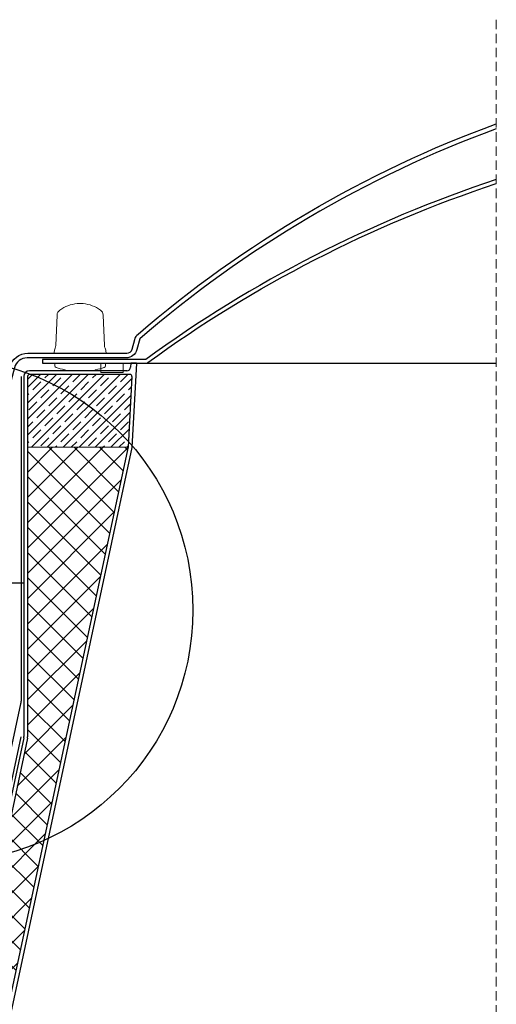
# Model space of a CAD drawing. Units: millimetres. Extents: x 0 to 1413, y -2 to 2072.
# Drawn here: x 508 to 762, y 388 to 913 of the extents above; entities that cross this region are included whole.
import ezdxf

# ---------------------------------------------------------------- set-up
doc = ezdxf.new("R2010")
doc.units = ezdxf.units.MM
doc.header["$LTSCALE"] = 20
doc.header["$MEASUREMENT"] = 0
doc.linetypes.add('VERDECKT', pattern=[0.375, 0.25, -0.125])
doc.layers.get('0').update_dxf_attribs({"plot": 0})
for name, color, linetype in [('VELUX-1_5', 1, 'Continuous'), ('VELUX-DACH', 7, 'Continuous'), ('VELUX-F-1_5', 1, 'Continuous'), ('VELUX-FENSTER', 5, 'Continuous'), ('VELUX-FENSTERSCHRAFFUR', 8, 'Continuous'), ('VELUX-TEXT', 7, 'Continuous')]:
    doc.layers.add(name, color=color, linetype=linetype)
doc.layers.get('0').off()
doc.styles.add('Verdana', font='verdana.ttf')
doc.dimstyles.new('Standard_Detail_M_5', dxfattribs={"dimtxt": 10, "dimasz": 12.5, "dimexe": 20, "dimexo": 0, "dimgap": 4, "dimtad": 1, "dimdec": 0, "dimdsep": 46, "dimtxsty": 'Verdana', "dimblk": 'ARCHTICK', "dimcen": 5, "dimdle": 20, "dimclrd": 256, "dimclre": 256, "dimclrt": 256, "dimadec": 0, "dimazin": 0, "dimtfac": 1, "dimtdec": 0, "dimtix": 1, "dimtmove": 1, "dimatfit": 3, "dimldrblk": 'ARCHTICK', "dimfxl": 1, "dimtolj": 1, "dimtzin": 0, "dimlwd": -1, "dimarcsym": 0})

# ---------------------------------------------------------------- blocks, each defined once
blk = doc.blocks.new('_ArchTick')
at = {"color": 0, "linetype": 'ByBlock', "const_width": 0.15}
blk.add_lwpolyline([(-0.5, -0.5), (0.5, 0.5)], dxfattribs=at)
blk = doc.blocks.new('*D17')
at = {"layer": 'Defpoints', "color": 0, "transparency": 16777216}
for p in [(489.64, 613.03), (112.52, 530.29), (489.64, 491.56)]:
    blk.add_point(p, dxfattribs=at)
at = {"layer": 'VELUX-1_5', "lineweight": -2, "transparency": 16777216}
for p, q in [((112.52, 530.29), (112.52, 633.03)), ((489.64, 491.56), (489.64, 633.03))]:
    blk.add_line(p, q, dxfattribs=at)
at = {"layer": 'VELUX-1_5', "transparency": 16777216}
blk.add_line((92.52, 613.03), (509.64, 613.03), dxfattribs=at)
at = {"layer": 'VELUX-1_5', "transparency": 16777216, "xscale": 12.5, "yscale": 12.5, "zscale": 12.5, "rotation": 180}
blk.add_blockref('_ArchTick', (112.52, 613.03), dxfattribs=at)
at = {"layer": 'VELUX-1_5', "transparency": 16777216, "xscale": 12.5, "yscale": 12.5, "zscale": 12.5}
blk.add_blockref('_ArchTick', (489.64, 613.03), dxfattribs=at)
at = {"layer": 'VELUX-1_5', "transparency": 16777216, "insert": (230.23, 632.41), "char_height": 10, "attachment_point": 5, "style": 'Verdana'}
blk.add_mtext('\\A1;mind. 50 cm', dxfattribs=at)
blk = doc.blocks.new('CFJ_50_2-schalig_li')
at = {"layer": 'VELUX-FENSTERSCHRAFFUR', "lineweight": 5}
h = blk.add_hatch(dxfattribs=at)
h.set_pattern_fill('JIS_STN_1E', color=256, scale=6, style=0)
h.set_pattern_definition([(45, (-2688.3757, 987.336), (-4.242641, 4.242641), []), (45, (-2684.1457, 987.336), (-4.242641, 4.242641), [6, -3])])
h.paths.add_polyline_path([(95.64, 455.21), (95.65, 455.27), (97.63, 492.96, 0.429635), (96.63, 494.01), (43, 494.01, 0.414214), (42, 493.01), (42, 455.21)])
h = blk.add_hatch(dxfattribs=at)
h.set_pattern_fill('ANSI37', color=256, scale=3, style=0)
h.set_pattern_definition([(45, (-2688.376, 987.336), (-6.735192, 6.735192), []), (135, (-2688.376, 987.336), (-6.735192, -6.735192), [])])
h.paths.add_polyline_path([(95.64, 455.21), (42, 455.21), (42, 300.58), (-21.29, 5.64, 0.477574), (-18.36, 2.01), (-4.04, 2.01, 0.35357), (-1.11, 4.38)])
at = {"layer": 'VELUX-FENSTER'}
for p, q in [((97, 500.01), (96.89, 497.91)), ((100, 500.01), (97, 500.01)), ((100, 500.01), (97.64, 455.01)), ((94.89, 496.01), (43, 496.01)), ((96.63, 494.01), (43, 494.01)), ((40, 493.01), (40, 301.11)), ((42, 493.01), (42, 300.9)), ((97.63, 492.96), (95.65, 455.21)), ((95.69, 455.43), (-1.11, 4.38)), ((97.64, 455.01), (0.51, 2.38)), ((39.93, 300.48), (-23.4, 5.36)), ((41.93, 300.27), (-21.29, 5.64))]:
    blk.add_line(p, q, dxfattribs=at)
at = {"layer": 'VELUX-FENSTER', "color": 53}
blk.add_line((100, 500.01), (292, 500.01), dxfattribs=at)
at = {"layer": 'VELUX-FENSTER'}
for points in [[(292, 624.9, 0.090108), (101.8, 512.94), (100.28, 507.26, -0.339454), (94.48, 502.81), (41.73, 502.81, 0.339454), (34.97, 497.62), (27.9, 471.23), (25.48, 471.87), (32.46, 497.9, -0.339454), (42.12, 505.31), (94.87, 505.31, 0.339454), (97.76, 507.53), (99.11, 512.56, -0.148285), (100.95, 515.52, -0.090054), (292, 627.56)], [(292, 597.81, 0.077669), (105, 502.01), (50, 502.01), (50, 500.01), (105, 500.01, 0.139632), (106.05, 500.31, -0.077476), (292, 595.71, -0.058889)]]:
    blk.add_lwpolyline(points, format="xyb", dxfattribs=at)
at = {"layer": 'VELUX-FENSTER', "lineweight": 15}
blk.add_lwpolyline([(83.95, 505.31), (83.73, 506.58, 0.043661), (83.5, 507.42), (83.29, 508, -0.076507), (82.99, 509.49), (82.29, 525.62, 0.229097), (80.84, 528.3, 0.135146), (71.64, 531.74), (70, 531.74), (68.36, 531.74, 0.135146), (59.16, 528.3, 0.229097), (57.71, 525.62), (57.01, 509.49, -0.076507), (56.71, 508), (56.5, 507.42, 0.043661), (56.27, 506.58), (56.05, 505.31)], format="xyb", dxfattribs=at)
blk.add_lwpolyline([(78.25, 496.55, 0.054415), (82.84, 497.76, 0.305627), (83.48, 498.67), (83.5, 500.01), (56.5, 500.01), (56.52, 498.67, 0.305627), (57.16, 497.76, 0.054415), (61.75, 496.55, -0.342775), (62, 496.28, 0.385089), (62.3, 496.01), (77.7, 496.01, 0.385089), (78, 496.28, -0.342775)], format="xyb", close=True, dxfattribs=at)
blk.add_lwpolyline([(78.25, 496.55, 0.054415), (82.84, 497.76, 0.305627), (83.48, 498.67), (83.5, 500.01), (56.5, 500.01), (56.52, 498.67, 0.305627), (57.16, 497.76, 0.054415), (61.75, 496.55, -0.342775), (62, 496.28, 0.385089), (62.3, 496.01), (77.7, 496.01, 0.385089), (78, 496.28, -0.342775)], format="xyb", close=True, dxfattribs=at)
at = {"layer": 'VELUX-FENSTER', "linetype": 'Continuous', "lineweight": 5}
blk.add_lwpolyline([(93.01, 495.01), (81.01, 495.01), (81.01, 500.01), (93.01, 500.01)], close=True, dxfattribs=at)
at = {"layer": 'VELUX-FENSTER'}
for centre, radius, start, end in [((43, 493.01), 3, 90, 180), ((43, 493.01), 1, 90, 180), ((94.89, 498.01), 2, 270, 357), ((96.63, 493.01), 1, 356.9998, 90), ((37, 301.11), 3, 347.8882, 0), ((39, 300.9), 3, 347.8882, 0)]:
    blk.add_arc(centre, radius, start, end, dxfattribs=at)
at = {"layer": 'VELUX-FENSTERSCHRAFFUR', "lineweight": 5}
blk.add_line((42, 455.21), (95.65, 455.21), dxfattribs=at)
blk = doc.blocks.new('*D36')
at = {"layer": 'Defpoints', "color": 0, "transparency": 16777216}
for p in [(489.64, 613.03), (112.52, 530.29), (489.64, 491.56)]:
    blk.add_point(p, dxfattribs=at)
at = {"layer": 'VELUX-F-1_5', "lineweight": -2, "transparency": 16777216}
for p, q in [((112.52, 530.29), (112.52, 633.03)), ((489.64, 491.56), (489.64, 633.03))]:
    blk.add_line(p, q, dxfattribs=at)
at = {"layer": 'VELUX-F-1_5', "transparency": 16777216}
blk.add_line((92.52, 613.03), (509.64, 613.03), dxfattribs=at)
at = {"layer": 'VELUX-F-1_5', "transparency": 16777216, "xscale": 12.5, "yscale": 12.5, "zscale": 12.5, "rotation": 180}
blk.add_blockref('_ArchTick', (112.52, 613.03), dxfattribs=at)
at = {"layer": 'VELUX-F-1_5', "transparency": 16777216, "xscale": 12.5, "yscale": 12.5, "zscale": 12.5}
blk.add_blockref('_ArchTick', (489.64, 613.03), dxfattribs=at)
at = {"layer": 'VELUX-F-1_5', "transparency": 16777216, "insert": (230.23, 632.41), "char_height": 10, "attachment_point": 5, "style": 'Verdana'}
blk.add_mtext('\\A1;min. 50 cm', dxfattribs=at)

msp = doc.modelspace()

# ---------------------------------------------------------------- linework, layer by layer
at = {"layer": 'VELUX-1_5', "color": 7}
msp.add_circle((465.65, 598.47), 134.46, dxfattribs=at)
at = {"layer": 'VELUX-DACH', "color": 3}
for points in [[(508.46, 723.05), (508.46, 550.7, -0.052897), (508.24, 548.61), (476.59, 401.12, -0.35357), (466.81, 393.22), (139.04, 393.22)], [(508.4, 531.04), (479.66, 397.12, -0.35357), (469.88, 389.22), (112.54, 389.22)]]:
    msp.add_lwpolyline(points, format="xyb", dxfattribs=at)
at = {"layer": 'VELUX-F-1_5', "color": 7}
msp.add_circle((465.65, 598.47), 134.46, dxfattribs=at)
at = {"layer": 'VELUX-TEXT', "color": 9, "linetype": 'VERDECKT', "lineweight": 0}
msp.add_line((761.95, 913.06), (761.95, 200.52), dxfattribs=at)

# ---------------------------------------------------------------- block references
at = {"layer": 'VELUX-FENSTER'}
msp.add_blockref('CFJ_50_2-schalig_li', (469.95, 230.04), dxfattribs=at)

# ---------------------------------------------------------------- dimensions: what is measured, and where the dimension line sits
at = {"layer": 'VELUX-1_5'}
dim = msp.add_linear_dim(base=(489.64, 613.03), p1=(112.52, 530.29), p2=(489.64, 491.56), text='mind. 50 cm', dimstyle='Standard_Detail_M_5', override={"dimtmove": 2}, dxfattribs=at)
dim.commit()
dim.dimension.update_dxf_attribs({"geometry": '*D17', "text_midpoint": (230.23, 632.41), "dimtype": 160})
at = {"layer": 'VELUX-F-1_5'}
dim = msp.add_linear_dim(base=(489.64, 613.03), p1=(112.52, 530.29), p2=(489.64, 491.56), text='min. 50 cm', dimstyle='Standard_Detail_M_5', override={"dimtmove": 2}, dxfattribs=at)
dim.commit()
dim.dimension.update_dxf_attribs({"geometry": '*D36', "text_midpoint": (230.23, 632.41), "dimtype": 160})

doc.saveas('drawing.dxf')
